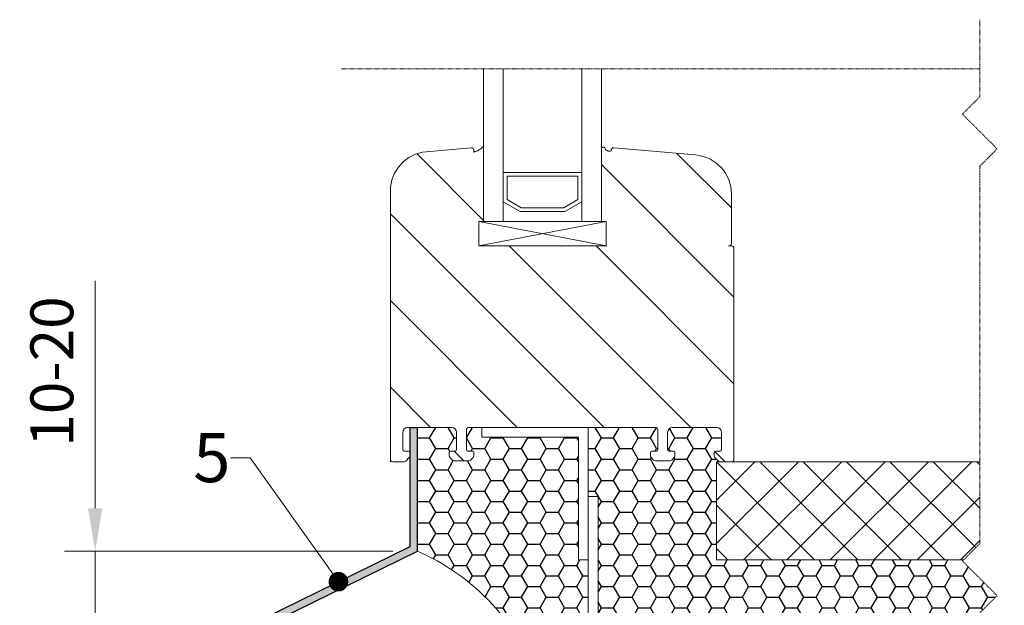
# Model space of a CAD drawing. Units: inches. Extents: x -8427 to 8781, y 20182 to 22423.
# Drawn here: x -1401 to -1200, y 21787 to 21906 of the extents above; entities that cross this region are included whole.
import ezdxf
from ezdxf import colors
from ezdxf.entities.mleader import LeaderData, LeaderLine
from ezdxf.math import Vec2, Vec3

# ---------------------------------------------------------------- set-up
doc = ezdxf.new("R2010")
doc.units = ezdxf.units.IN
doc.header["$LTSCALE"] = 0.25
doc.header["$MEASUREMENT"] = 0
doc.linetypes.add('DASHDOT', pattern=[1, 0.5, -0.25, 0, -0.25])
for name, color, linetype, lineweight in [('Etex-Dimensions', 7, 'Continuous', 13), ('Etex-Systemlines-Centerlines', 252, 'DASHDOT', 13), ('Etex-Window and roof components', 252, 'Continuous', 13)]:
    doc.layers.add(name, color=color, linetype=linetype, lineweight=lineweight)
for name, color, linetype in [('Etex-Flashings', 7, 'Continuous'), ('Etex-Insulation', 252, 'Continuous'), ('Etex-Text-annotations', 7, 'Continuous')]:
    doc.layers.add(name, color=color, linetype=linetype)
doc.styles.add('style Equitone', font='trebuc.ttf')
doc.dimstyles.new('Equitone', dxfattribs={"dimscale": 0, "dimtxt": 7, "dimasz": 7, "dimexe": 2.5, "dimexo": 4, "dimgap": 3.5, "dimtad": 1, "dimdec": 0, "dimzin": 0, "dimdsep": 46, "dimtxsty": 'style Equitone', "dimcen": 4, "dimclrt": 7, "dimadec": 0, "dimazin": 0, "dimtfac": 1, "dimtdec": 0, "dimtmove": 0, "dimatfit": 3, "dimfxl": 1, "dimtolj": 1, "dimtzin": 0, "dimlwd": 13, "dimlwe": 13, "dimarcsym": 1})

# ---------------------------------------------------------------- blocks, each defined once
blk = doc.blocks.new('_Dot')
at = {"color": 0, "linetype": 'ByBlock', "lineweight": -2}
blk.add_line((-0.5, 0), (-1, 0), dxfattribs=at)
at = {"color": 0, "linetype": 'ByBlock', "const_width": 0.5}
blk.add_lwpolyline([(-0.25, 0, 1), (0.25, 0, 1)], format="xyb", close=True, dxfattribs=at)
blk = doc.blocks.new('*D48')
at = {"layer": 'Defpoints', "color": 0, "ltscale": 100, "transparency": 16777216}
for p in [(-1319.99, 21798), (-1385.66, 21777.44), (-1321.49, 21777.44)]:
    blk.add_point(p, dxfattribs=at)
at = {"layer": 'Etex-Dimensions', "color": 0, "linetype": 'Continuous', "lineweight": 13, "ltscale": 100, "transparency": 16777216}
for p, q in [((-1385.66, 21806.75), (-1385.66, 21853.1)), ((-1324.99, 21798), (-1391.91, 21798)), ((-1385.66, 21777.44), (-1385.66, 21798)), ((-1326.49, 21777.44), (-1391.91, 21777.44)), ((-1385.66, 21768.69), (-1385.66, 21759.94))]:
    blk.add_line(p, q, dxfattribs=at)
at = {"layer": 'Etex-Dimensions', "color": 0, "ltscale": 100, "transparency": 16777216}
for points in [[(-1387.12, 21806.75), (-1384.2, 21806.75), (-1385.66, 21798)], [(-1387.12, 21768.69), (-1384.2, 21768.69), (-1385.66, 21777.44)]]:
    blk.add_solid(points, dxfattribs=at)
at = {"layer": 'Etex-Dimensions', "color": 7, "ltscale": 100, "transparency": 16777216, "insert": (-1394.49, 21834.62), "char_height": 8.75, "width": 18.7129, "attachment_point": 5, "rotation": 90, "style": 'style Equitone', "bg_fill": 3, "box_fill_scale": 1.25, "bg_fill_color": 256, "bg_fill_true_color": 13158600, "bg_fill_transparency": 0}
blk.add_mtext('\\A1;10-20', dxfattribs=at)

msp = doc.modelspace()

# ---------------------------------------------------------------- hatches: boundary and pattern name
at = {"layer": 'Etex-Flashings', "transparency": 33554687}
h = msp.add_hatch(color=256, dxfattribs=at)
h.dxf.hatch_style = 1
h.paths.add_polyline_path([(-1353.99, 21781.36), (-1319.99, 21798), (-1319.99, 21823.22), (-1321.49, 21823.22), (-1321.49, 21798.92), (-1355.49, 21782.28), (-1355.49, 21746.75, 0.668179), (-1352.08, 21745.4), (-1345.49, 21751.98), (-1346.56, 21753.05), (-1353.15, 21746.45, -0.668179), (-1353.99, 21746.77)])
at = {"layer": 'Etex-Window and roof components', "ltscale": 100, "transparency": 33554687}
h = msp.add_hatch(dxfattribs=at)
h.set_pattern_fill('ANSI37', color=256, scale=50)
h.set_pattern_definition([(45, (0, 1244.324), (-4.4194174, 4.4194174), []), (135, (0, 1244.324), (-4.4194174, -4.4194174), [])])
h.paths.add_polyline_path([(-1205.37, 21816.22), (-1259.03, 21816.22), (-1259.03, 21796.22), (-1208.69, 21796.22), (-1205.37, 21799.54)])
h.paths.add_polyline_path([(-1067.37, 21813.89), (-1069.69, 21816.22), (-1195.37, 21816.22), (-1195.37, 21799.54), (-1198.69, 21796.22), (-1067.37, 21796.22)])

# ---------------------------------------------------------------- linework, layer by layer
at = {"layer": 'Etex-Flashings', "transparency": 33554687}
msp.add_line((-1321.49, 21823.22), (-1319.99, 21823.22), dxfattribs=at)
at = {"layer": 'Etex-Flashings', "ltscale": 100}
for p, q in [((-1321.49, 21798.92), (-1321.49, 21823.22)), ((-1319.99, 21798), (-1319.99, 21823.22)), ((-1355.49, 21782.28), (-1321.49, 21798.92)), ((-1353.99, 21781.36), (-1319.99, 21798))]:
    msp.add_line(p, q, dxfattribs=at)
at = {"layer": 'Etex-Systemlines-Centerlines'}
for p, q in [((-1205.37, 21906.34), (-1205.37, 21890.62)), ((-1205.37, 21896.34), (-1335.49, 21896.34)), ((-1205.37, 21890.62), (-1208.91, 21887.08)), ((-1208.91, 21887.08), (-1201.84, 21880.01)), ((-1201.84, 21880.01), (-1205.37, 21876.47)), ((-1205.37, 21876.47), (-1205.37, 21799.54)), ((-1205.37, 21799.54), (-1208.91, 21796)), ((-1208.91, 21796), (-1201.84, 21788.93)), ((-1208.91, 21796), (-1201.84, 21788.93)), ((-1201.84, 21788.93), (-1205.37, 21785.4)), ((-1201.84, 21788.93), (-1205.37, 21785.4))]:
    msp.add_line(p, q, dxfattribs=at)
at = {"layer": 'Etex-Window and roof components'}
for p, q in [((-1306.49, 21865.22), (-1306.49, 21896.34)), ((-1302.49, 21865.22), (-1302.49, 21896.34)), ((-1286.49, 21865.22), (-1286.49, 21896.34)), ((-1282.49, 21865.22), (-1282.49, 21896.34)), ((-1309.04, 21880.22), (-1318.19, 21879.42)), ((-1308.49, 21879.29), (-1308.49, 21879.72)), ((-1306.49, 21874.01), (-1306.49, 21880.31)), ((-1280.49, 21879.72), (-1280.49, 21879.62)), ((-1263.3, 21878.76), (-1279.95, 21880.22)), ((-1325.49, 21871.45), (-1325.49, 21848.12)), ((-1255.99, 21860.72), (-1255.99, 21870.79)), ((-1299.03, 21867.22), (-1302.49, 21869.22)), ((-1302.49, 21869.22), (-1302.49, 21865.22)), ((-1286.49, 21869.22), (-1289.96, 21867.22)), ((-1286.49, 21865.22), (-1286.49, 21869.22)), ((-1289.96, 21867.22), (-1299.03, 21867.22)), ((-1281.49, 21865.22), (-1307.49, 21865.22)), ((-1307.49, 21865.22), (-1281.49, 21860.22)), ((-1307.49, 21860.22), (-1281.49, 21865.22)), ((-1307.49, 21860.22), (-1307.49, 21865.22)), ((-1282.49, 21865.22), (-1306.49, 21865.22)), ((-1302.49, 21865.22), (-1286.49, 21865.22)), ((-1281.49, 21865.22), (-1281.49, 21860.22)), ((-1281.49, 21860.22), (-1307.49, 21860.22)), ((-1255.99, 21860.22), (-1256.49, 21860.22)), ((-1255.49, 21816.72), (-1255.49, 21859.72)), ((-1325.49, 21848.12), (-1325.49, 21816.72)), ((-1322.99, 21818.72), (-1322.99, 21822.22)), ((-1321.99, 21823.22), (-1312.99, 21823.22)), ((-1311.99, 21822.22), (-1311.99, 21818.72)), ((-1309.99, 21818.72), (-1309.99, 21822.72)), ((-1309.49, 21823.22), (-1271.49, 21823.22)), ((-1285.16, 21823.22), (-1306.87, 21823.22)), ((-1306.87, 21823.22), (-1306.87, 21821.22)), ((-1270.99, 21822.72), (-1270.99, 21818.72)), ((-1268.99, 21818.72), (-1268.99, 21822.22)), ((-1267.99, 21823.22), (-1258.99, 21823.22)), ((-1257.99, 21822.22), (-1257.99, 21818.72)), ((-1306.87, 21821.22), (-1287.16, 21821.22)), ((-1321.79, 21818.42), (-1322.69, 21818.42)), ((-1321.49, 21817.42), (-1321.49, 21818.12)), ((-1313.49, 21818.12), (-1313.49, 21817.42)), ((-1312.29, 21818.42), (-1313.19, 21818.42)), ((-1308.79, 21818.42), (-1309.69, 21818.42)), ((-1308.49, 21817.42), (-1308.49, 21818.12)), ((-1272.49, 21818.12), (-1272.49, 21817.42)), ((-1272.19, 21818.42), (-1271.29, 21818.42)), ((-1267.79, 21818.42), (-1268.69, 21818.42)), ((-1267.49, 21817.42), (-1267.49, 21818.12)), ((-1259.49, 21818.12), (-1259.49, 21817.42)), ((-1258.29, 21818.42), (-1259.19, 21818.42)), ((-1324.99, 21816.22), (-1322.7, 21816.22)), ((-1322.35, 21816.36), (-1321.64, 21817.07)), ((-1313.35, 21817.07), (-1312.84, 21816.56)), ((-1312.49, 21816.42), (-1309.5, 21816.42)), ((-1309.15, 21816.56), (-1308.64, 21817.07)), ((-1272.35, 21817.07), (-1271.84, 21816.56)), ((-1271.49, 21816.42), (-1268.5, 21816.42)), ((-1268.15, 21816.56), (-1267.64, 21817.07)), ((-1259.35, 21817.07), (-1258.64, 21816.36)), ((-1259.03, 21816.22), (-1256.73, 21816.22)), ((-1205.37, 21816.22), (-1259.03, 21816.22)), ((-1259.03, 21816.22), (-1259.03, 21796.22)), ((-1258.29, 21816.22), (-1255.99, 21816.22)), ((-1285.16, 21809.13), (-1285.16, 21762.13)), ((-1283.16, 21809.13), (-1285.16, 21809.13)), ((-1283.16, 21764.13), (-1283.16, 21809.13)), ((-1287.16, 21796.22), (-1285.16, 21796.22)), ((-1259.03, 21796.22), (-1208.69, 21796.22))]:
    msp.add_line(p, q, dxfattribs=at)
at = {"layer": 'Etex-Window and roof components', "linetype": 'Continuous', "transparency": 33554559}
for p, q in [((-1306.49, 21865.44), (-1320.07, 21879.02)), ((-1255.99, 21867.97), (-1267.11, 21879.09)), ((-1255.49, 21849.8), (-1282.49, 21876.8)), ((-1281.95, 21823.22), (-1325.49, 21866.76)), ((-1264.27, 21823.22), (-1301.27, 21860.22)), ((-1255.49, 21832.12), (-1283.59, 21860.22)), ((-1299.63, 21823.22), (-1325.49, 21849.08)), ((-1317.31, 21823.22), (-1325.49, 21831.41)), ((-1310.51, 21816.42), (-1312.51, 21818.42)), ((-1257.27, 21816.22), (-1259.4, 21818.34))]:
    msp.add_line(p, q, dxfattribs=at)
at = {"layer": 'Etex-Window and roof components', "extrusion": (0, 0, -1)}
for p, q in [((-1286.49, 21875.22), (-1302.49, 21875.22)), ((-1302.49, 21875.22), (-1302.49, 21869.22)), ((-1301.69, 21874.42), (-1301.69, 21869.68)), ((-1287.29, 21874.42), (-1301.69, 21874.42)), ((-1287.29, 21869.68), (-1287.29, 21874.42)), ((-1286.49, 21869.22), (-1286.49, 21875.22)), ((-1301.69, 21869.68), (-1298.82, 21868.02)), ((-1290.17, 21868.02), (-1287.29, 21869.68)), ((-1302.49, 21869.22), (-1299.03, 21867.22)), ((-1302.49, 21869.22), (-1299.03, 21867.22)), ((-1298.82, 21868.02), (-1290.17, 21868.02)), ((-1289.96, 21867.22), (-1286.49, 21869.22)), ((-1289.96, 21867.22), (-1286.49, 21869.22)), ((-1299.03, 21867.22), (-1289.96, 21867.22)), ((-1299.03, 21867.22), (-1289.96, 21867.22)), ((-1307.49, 21865.22), (-1307.49, 21860.22)), ((-1281.49, 21865.22), (-1307.49, 21865.22)), ((-1307.49, 21865.22), (-1281.49, 21860.22)), ((-1307.49, 21860.22), (-1281.49, 21865.22)), ((-1281.49, 21865.22), (-1281.49, 21860.22)), ((-1281.49, 21860.22), (-1307.49, 21860.22)), ((-1295.28, 21860.22), (-1306.76, 21860.22))]:
    msp.add_line(p, q, dxfattribs=at)
at = {"layer": 'Etex-Window and roof components', "transparency": 33554687}
for p, q in [((-1285.16, 21796.22), (-1285.16, 21823.22)), ((-1287.16, 21821.22), (-1287.16, 21796.22))]:
    msp.add_line(p, q, dxfattribs=at)
at = {"layer": 'Etex-Window and roof components', "linetype": 'Continuous', "transparency": 33554687}
msp.add_line((-1267.6, 21817.12), (-1267.54, 21817.12), dxfattribs=at)
at = {"layer": 'Etex-Window and roof components'}
for centre, radius, start, end in [((-1308.99, 21879.72), 0.5, 0, 95), ((-1309.04, 21882.57), 3.22, 285.7548, 316.4472), ((-1305.99, 21879.67), 1, 134.0375, 136.4472), ((-1306.6, 21880.31), 0.11, 0, 134.0375), ((-1279.99, 21879.72), 0.5, 85, 180), ((-1317.49, 21871.45), 8, 95, 180), ((-1308.34, 21879.29), 0.15, 94.7711, 180), ((-1308.44, 21880.44), 1, 274.7711, 285.7548), ((-1263.99, 21870.79), 8, 0, 85), ((-1256.49, 21860.72), 0.5, 260, 0), ((-1255.99, 21859.72), 0.5, 0, 90), ((-1321.99, 21822.22), 1, 90, 180), ((-1312.99, 21822.22), 1, 0, 90), ((-1309.49, 21822.72), 0.5, 90, 180), ((-1271.49, 21822.72), 0.5, 0, 90), ((-1267.99, 21822.22), 1, 90, 180), ((-1258.99, 21822.22), 1, 0, 90), ((-1322.69, 21818.72), 0.3, 180, 270), ((-1321.79, 21818.12), 0.3, 0, 90), ((-1321.99, 21817.42), 0.5, 315, 0), ((-1313.19, 21818.12), 0.3, 90, 180), ((-1312.99, 21817.42), 0.5, 180, 225), ((-1312.29, 21818.72), 0.3, 270, 0), ((-1309.69, 21818.72), 0.3, 180, 270), ((-1308.79, 21818.12), 0.3, 0, 90), ((-1308.99, 21817.42), 0.5, 315, 0), ((-1272.19, 21818.12), 0.3, 90, 180), ((-1271.99, 21817.42), 0.5, 180, 225), ((-1271.29, 21818.72), 0.3, 270, 0), ((-1268.69, 21818.72), 0.3, 180, 270), ((-1267.79, 21818.12), 0.3, 0, 90), ((-1267.99, 21817.42), 0.5, 315, 0), ((-1259.19, 21818.12), 0.3, 90, 180), ((-1258.99, 21817.42), 0.5, 180, 225), ((-1258.29, 21818.72), 0.3, 270, 0), ((-1324.99, 21816.72), 0.5, 180, 270), ((-1322.7, 21816.72), 0.5, 270, 315), ((-1312.49, 21816.92), 0.5, 225, 270), ((-1309.5, 21816.92), 0.5, 270, 315), ((-1271.49, 21816.92), 0.5, 225, 270), ((-1268.5, 21816.92), 0.5, 270, 315), ((-1258.29, 21816.72), 0.5, 225, 270), ((-1255.99, 21816.72), 0.5, 270, 0)]:
    msp.add_arc(centre, radius, start, end, dxfattribs=at)
at = {"layer": 'Etex-Window and roof components', "transparency": 33554687}
msp.add_arc((-1338.11, 21756.21), 45.54, 7.4622, 66.5549, dxfattribs=at)
at = {"layer": 'Etex-Window and roof components'}
msp.add_open_spline([(-1280.49, 21879.62), (-1280.87, 21879.5), (-1281.08, 21879.56), (-1281.58, 21879.73), (-1281.76, 21880.02), (-1281.75, 21880.21), (-1281.85, 21880.32), (-1281.93, 21880.37), (-1282.24, 21880.38), (-1282.38, 21880.27), (-1282.48, 21880.13), (-1282.49, 21879.84)], degree=3, dxfattribs=at)
for p in [(-1290.49, 21860.22), (-1290.49, 21860.22), (-1281.49, 21860.22), (-1325.49, 21816.22), (-1255.49, 21816.22)]:
    msp.add_point(p, dxfattribs=at)

# ---------------------------------------------------------------- leaders
at = {"layer": 'Etex-Text-annotations', "ltscale": 100}
ml = msp.add_multileader_mtext('Standard', dxfattribs=at)
ml.set_content('5', color=7, style='style Equitone')
ml.set_leader_properties(linetype='Continuous', lineweight=13)
ml.set_arrow_properties(name='DOT')
ml.build(insert=Vec2(0, 0))
ml.multileader.update_dxf_attribs({"dogleg_length": 2, "scale": 2})
ctx = ml.context
ctx.base_point, ctx.scale, ctx.char_height, ctx.plane_origin = Vec3(-1367.67, 21817), 2, 10, Vec3(-1308.88, 21817)
notes = []
notes.append((ctx, [(0, (1, 1, 0), (-1354.08, 21817), (-1, 0), 4, [(0, [(-1336.08, 21791.78)], 0, [])])]))
ctx.mtext.insert, ctx.mtext.flow_direction = Vec3(-1365.67, 21822.07), 5
for ctx, leaders in notes:
    for number, flags, end, landing, length, lines in leaders:
        leader = LeaderData()
        leader.index, (leader.has_last_leader_line, leader.has_dogleg_vector, leader.attachment_direction) = number, flags
        leader.last_leader_point, leader.dogleg_vector, leader.dogleg_length = Vec3(end), Vec3(landing), length
        for number, points, colour, breaks in lines:
            line = LeaderLine()
            line.index, line.vertices, line.color, line.breaks = number, Vec3.list(points), colors.encode_raw_color(colour), breaks
            leader.lines.append(line)
        ctx.leaders.append(leader)

# ---------------------------------------------------------------- next in the draw order: dimensions: what is measured, and where the dimension line sits
at = {"layer": 'Etex-Dimensions', "ltscale": 100}
dim = msp.add_linear_dim(base=(-1385.66, 21777.44), p1=(-1319.99, 21798), p2=(-1321.49, 21777.44), angle=90, text='10-20', dimstyle='Equitone', override={"dimscale": 1.25, "dimtxt": 7, "dimasz": 7, "dimexe": 5, "dimgap": 3.5, "dimtfill": 1}, dxfattribs=at)
dim.commit()
dim.dimension.update_dxf_attribs({"geometry": '*D48', "text_midpoint": (-1385.66, 21834.62), "dimtype": 160})

# ---------------------------------------------------------------- next in the draw order: hatches: boundary and pattern name
at = {"layer": 'Etex-Insulation', "ltscale": 100, "transparency": 33554687}
h = msp.add_hatch(dxfattribs=at)
h.set_pattern_fill('HONEY', color=256, scale=20)
h.set_pattern_definition([(0, (0, 1244.324), (3.75, 2.1650635), [2.5, -5]), (120, (0, 1244.324), (-3.75, 2.1650635), [2.5, -5]), (60, (0, 1244.324), (8e-16, 4.33012702), [-5, 2.5])])
h.paths.add_polyline_path([(-1154.76, 21784.13), (-1154.42, 21784.13, -0.207464), (-1167.32, 21796.22), (-1198.69, 21796.22), (-1198.91, 21796), (-1191.84, 21788.93), (-1195.37, 21785.4), (-1195.37, 21762.13), (-1167.76, 21762.13, -0.414214), (-1160.76, 21755.13), (-1154.78, 21755.13), (-1154.76, 21755.16)])
h.paths.add_polyline_path([(-1205.37, 21785.4), (-1201.84, 21788.93), (-1208.91, 21796), (-1208.69, 21796.22), (-1259.03, 21796.22), (-1259.03, 21816.22), (-1258.29, 21816.22, -0.1995), (-1258.64, 21816.36), (-1259.35, 21817.07, -0.198912), (-1259.49, 21817.42), (-1259.49, 21818.12, -0.414214), (-1259.19, 21818.42), (-1258.29, 21818.42, 0.414214), (-1257.99, 21818.72), (-1257.99, 21822.22, 0.414214), (-1258.99, 21823.22), (-1267.99, 21823.22, 0.414214), (-1268.99, 21822.22), (-1268.99, 21818.72, 0.414214), (-1268.69, 21818.42), (-1267.79, 21818.42, -0.414214), (-1267.49, 21818.12), (-1267.49, 21817.42, -0.198912), (-1267.64, 21817.07), (-1268.15, 21816.56, -0.198912), (-1268.5, 21816.42), (-1271.49, 21816.42, -0.198912), (-1271.84, 21816.56), (-1272.35, 21817.07, -0.198912), (-1272.49, 21817.42), (-1272.49, 21818.12, -0.414214), (-1272.19, 21818.42), (-1271.29, 21818.42, 0.414214), (-1270.99, 21818.72), (-1270.99, 21822.72, 0.414214), (-1271.49, 21823.22), (-1285.16, 21823.22), (-1285.16, 21809.13), (-1283.16, 21809.13), (-1283.16, 21764.13), (-1238.18, 21764.13), (-1238.18, 21762.13), (-1205.37, 21762.13)])
h.paths.add_polyline_path([(-1287.16, 21821.22), (-1306.87, 21821.22), (-1306.87, 21823.22), (-1309.49, 21823.22, 0.414214), (-1309.99, 21822.72), (-1309.99, 21818.72, 0.414214), (-1309.69, 21818.42), (-1308.79, 21818.42, -0.414214), (-1308.49, 21818.12), (-1308.49, 21817.42, -0.198912), (-1308.64, 21817.07), (-1309.15, 21816.56, -0.198912), (-1309.5, 21816.42), (-1312.49, 21816.42, -0.198912), (-1312.84, 21816.56), (-1313.35, 21817.07, -0.198912), (-1313.49, 21817.42), (-1313.49, 21818.12, -0.414214), (-1313.19, 21818.42), (-1312.29, 21818.42, 0.414214), (-1311.99, 21818.72), (-1311.99, 21822.22, 0.414214), (-1312.99, 21823.22), (-1319.99, 21823.22), (-1319.99, 21798, -0.263711), (-1292.96, 21762.13), (-1285.16, 21762.13), (-1285.16, 21796.22), (-1287.16, 21796.22)])

doc.saveas('drawing.dxf')
